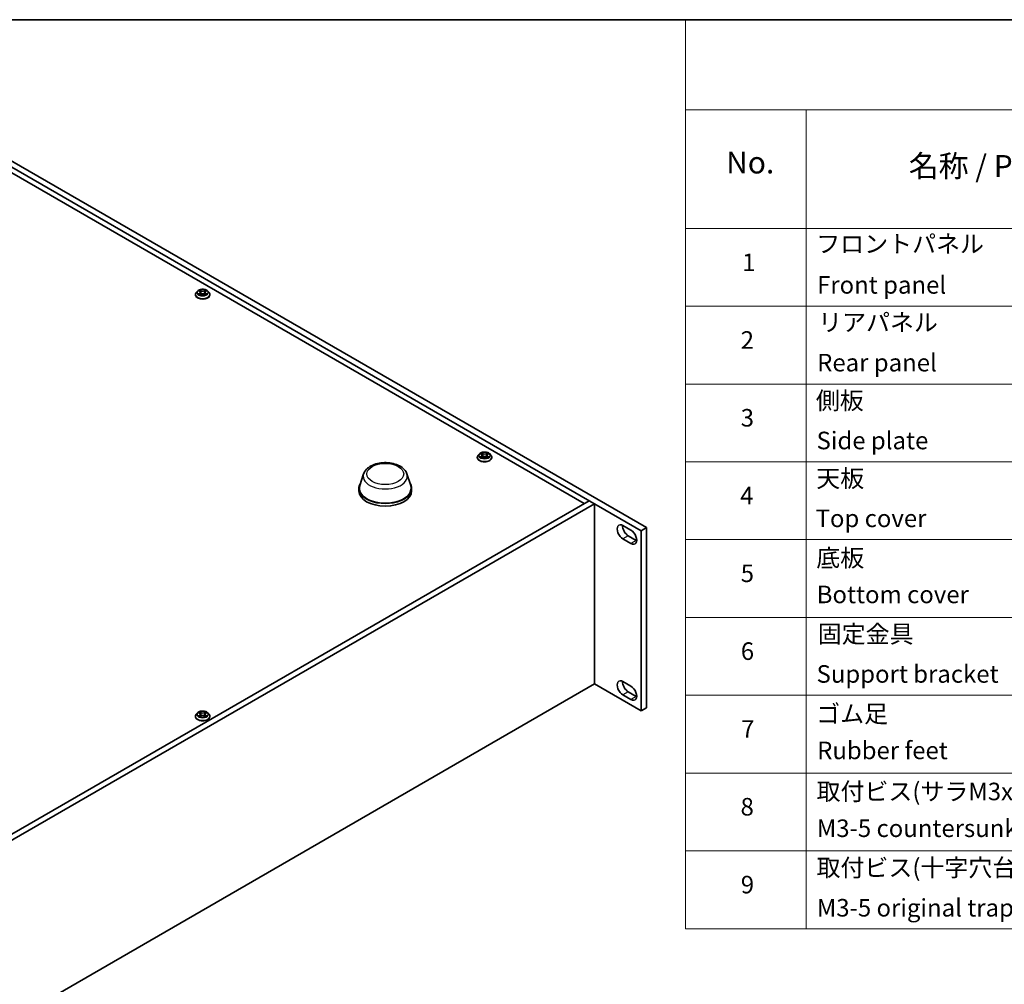
# Model space of a CAD drawing. Units: millimetres. Extents: x 0 to 10030, y 0 to 1826.
# Drawn here: x 393 to 785, y 599 to 984 of the extents above; entities that cross this region are included whole.
import ezdxf

# ---------------------------------------------------------------- set-up
doc = ezdxf.new("R2010")
doc.units = ezdxf.units.MM
for name, color, linetype, lineweight in [('Border (ISO)', 7, 'Continuous', 35), ('Symbol (ISO)', 7, 'Continuous', 18), ('Visible (ISO)', 7, 'Continuous', 35), ('Visible Narrow (ISO)', 7, 'Continuous', 25)]:
    doc.layers.add(name, color=color, linetype=linetype, lineweight=lineweight)
doc.styles.add('Note Text (TK)', font='MS PGothic.ttf')
doc.styles.add('Note Text (TK2)', font='MS PGothic.ttf')

# ---------------------------------------------------------------- blocks, each defined once
blk = doc.blocks.new('図面枠 tk図枠')
at = {"layer": 'Border (ISO)'}
blk.add_line((14.5, 289), (405.5, 289), dxfattribs=at)
blk = doc.blocks.new('テーブル1')
at = {"layer": 'Symbol (ISO)'}
for p, q in [((202.54, 289), (405.5, 289)), ((202.54, 289), (202.54, 278.74)), ((202.54, 278.74), (405.5, 278.74)), ((202.54, 278.74), (202.54, 265.22)), ((216.27, 278.74), (216.27, 265.22)), ((202.54, 265.22), (405.5, 265.22)), ((202.54, 265.22), (202.54, 185.43)), ((216.27, 265.22), (216.27, 185.43)), ((202.54, 256.36), (405.5, 256.36)), ((202.54, 247.49), (405.5, 247.49)), ((202.54, 238.63), (405.5, 238.63)), ((202.54, 229.76), (405.5, 229.76)), ((202.54, 220.89), (405.5, 220.89)), ((202.54, 212.03), (405.5, 212.03)), ((202.54, 203.16), (405.5, 203.16)), ((202.54, 194.3), (405.5, 194.3)), ((202.54, 185.43), (405.5, 185.43))]:
    blk.add_line(p, q, dxfattribs=at)
at = {"layer": 'Symbol (ISO)', "color": 7, "attachment_point": 7}
for s, insert, char_height, style in [('No.', (207.17, 270.7), 2.5, 'Note Text (TK)'), ('名称 / Part name', (227.97, 270.3), 2.5, 'Note Text (TK)'), ('フロントパネル', (217.44, 261.83), 2, 'Note Text (TK2)'), ('1', (209, 259.73), 2, 'Note Text (TK2)'), ('Front panel', (217.53, 257.16), 2, 'Note Text (TK2)'), ('リアパネル', (217.65, 252.89), 2, 'Note Text (TK2)'), ('2', (208.83, 250.88), 2, 'Note Text (TK2)'), ('Rear panel', (217.54, 248.3), 2, 'Note Text (TK2)'), ('側板', (217.39, 243.98), 2, 'Note Text (TK2)'), ('3', (208.83, 242.02), 2, 'Note Text (TK2)'), ('Side plate', (217.47, 239.43), 2, 'Note Text (TK2)'), ('天板', (217.44, 235.11), 2, 'Note Text (TK2)'), ('4', (208.77, 233.15), 2, 'Note Text (TK2)'), ('Top cover', (217.36, 230.56), 2, 'Note Text (TK2)'), ('底板', (217.44, 226.05), 2, 'Note Text (TK2)'), ('5', (208.83, 224.3), 2, 'Note Text (TK2)'), ('Bottom cover', (217.49, 221.89), 2, 'Note Text (TK2)'), ('固定金具', (217.61, 217.38), 2, 'Note Text (TK2)'), ('6', (208.84, 215.43), 2, 'Note Text (TK2)'), ('Support bracket', (217.47, 212.83), 2, 'Note Text (TK2)'), ('ゴム足', (217.43, 208.29), 2, 'Note Text (TK2)'), ('7', (208.88, 206.56), 2, 'Note Text (TK2)'), ('Rubber feet', (217.54, 204.12), 2, 'Note Text (TK2)'), ('取付ビス(サラM3x5)', (217.47, 199.44), 2, 'Note Text (TK2)'), ('8', (208.81, 197.7), 2, 'Note Text (TK2)'), ('M3-5 countersunk ', (217.5, 195.25), 2, 'Note Text (TK2)'), ('取付ビス(十字穴台形ビスM3x5)', (217.47, 190.76), 2, 'Note Text (TK2)'), ('9', (208.84, 188.83), 2, 'Note Text (TK2)'), ('M3-5 original trapezoid head (plus)', (217.5, 186.19), 2, 'Note Text (TK2)')]:
    blk.add_mtext(s, dxfattribs=dict(at, insert=insert, char_height=char_height, style=style))

msp = doc.modelspace()

# ---------------------------------------------------------------- linework, layer by layer
at = {"layer": 'Visible (ISO)'}
for p, q in [((301.324, 977.973), (642.574, 780.952)), ((640.452, 779.727), (299.203, 976.748)), ((319.921, 962.541), (617.79, 790.566)), ((464.434, 875.709), (464.431, 875.712)), ((464.431, 875.712), (464.433, 875.709)), ((462.685, 873.828), (462.685, 873.862)), ((463.534, 875.265), (463.038, 874.712)), ((463.883, 874.062), (463.878, 874.06)), ((463.878, 874.06), (463.883, 874.061)), ((464.02, 875.326), (464.446, 875.071)), ((464.524, 873.81), (464.967, 874.057)), ((464.708, 874.722), (464.79, 873.958)), ((466.203, 874.057), (466.646, 873.81)), ((466.462, 874.722), (466.38, 873.958)), ((466.724, 875.071), (467.15, 875.326)), ((466.736, 873.744), (466.739, 873.741)), ((466.739, 873.741), (466.737, 873.744)), ((467.291, 875.393), (467.286, 875.392)), ((467.287, 875.391), (467.291, 875.393)), ((467.636, 875.265), (468.132, 874.712)), ((468.485, 873.828), (468.485, 873.862)), ((575.115, 808.917), (575.115, 808.95)), ((575.964, 810.354), (575.468, 809.8)), ((576.313, 809.15), (576.308, 809.149)), ((576.308, 809.149), (576.313, 809.15)), ((576.45, 810.414), (576.876, 810.16)), ((576.864, 810.798), (576.861, 810.8)), ((576.861, 810.8), (576.862, 810.797)), ((576.954, 808.898), (577.397, 809.145)), ((577.138, 809.81), (577.22, 809.047)), ((578.633, 809.145), (579.076, 808.898)), ((578.892, 809.81), (578.81, 809.047)), ((579.154, 810.16), (579.58, 810.414)), ((579.166, 808.832), (579.169, 808.83)), ((579.169, 808.83), (579.167, 808.833)), ((579.721, 810.481), (579.716, 810.48)), ((579.717, 810.48), (579.721, 810.481)), ((580.066, 810.354), (580.562, 809.8)), ((580.915, 808.917), (580.915, 808.95)), ((529.774, 802.347), (528.289, 797.71)), ((547.06, 802.347), (548.545, 797.71)), ((527.917, 796.629), (527.917, 795.567)), ((548.917, 796.629), (548.917, 795.567)), ((319.921, 618.592), (619.734, 791.689)), ((621.855, 790.464), (322.042, 617.367)), ((621.855, 790.464), (619.734, 791.689)), ((621.855, 718.612), (621.855, 790.464)), ((633.205, 781.748), (636.387, 779.911)), ((635.326, 777.666), (638.508, 775.828)), ((642.574, 780.952), (640.452, 779.727)), ((640.452, 707.875), (640.452, 779.727)), ((642.574, 780.952), (642.574, 709.1)), ((636.387, 774.604), (633.205, 776.441)), ((322.042, 545.515), (621.855, 718.612)), ((621.855, 718.612), (640.452, 707.875)), ((633.205, 719.531), (636.387, 717.694)), ((635.326, 715.448), (638.508, 713.611)), ((636.387, 712.387), (633.205, 714.224)), ((463.534, 707.067), (463.038, 706.513)), ((464.02, 707.128), (464.446, 706.873)), ((464.434, 707.511), (464.431, 707.513)), ((464.431, 707.513), (464.433, 707.511)), ((466.724, 706.873), (467.15, 707.128)), ((467.291, 707.195), (467.286, 707.194)), ((467.287, 707.193), (467.291, 707.195)), ((467.636, 707.067), (468.132, 706.513)), ((642.574, 709.1), (640.452, 707.875)), ((462.685, 705.63), (462.685, 705.663)), ((463.883, 705.864), (463.878, 705.862)), ((463.878, 705.862), (463.883, 705.863)), ((464.524, 705.611), (464.967, 705.859)), ((464.708, 706.523), (464.79, 705.76)), ((466.203, 705.859), (466.646, 705.611)), ((466.462, 706.523), (466.38, 705.76)), ((466.736, 705.546), (466.739, 705.543)), ((466.739, 705.543), (466.737, 705.546)), ((468.485, 705.63), (468.485, 705.663))]:
    msp.add_line(p, q, dxfattribs=at)
for centre, major_axis, start_param, end_param in [((538.417, 796.629), (10.5, 0), 2.7632569, 6.661521), ((538.417, 796.629), (10.3, 0), 2.9587481, 6.4660299), ((538.417, 795.567), (10.5, 0), 3.1415927, 6.2831853), ((633.205, 779.094), (-1.625, 2.815), 5.4977871, 8.6393798), ((635.326, 780.319), (1.625, -2.815), 3.8527539, 5.4977871), ((636.387, 777.257), (1.625, -2.815), 5.4977871, 8.6393798), ((638.508, 778.482), (1.625, -2.815), 5.4977871, 5.5720241), ((633.205, 716.877), (-1.625, 2.815), 5.4977871, 8.6393798), ((635.326, 718.102), (1.625, -2.815), 3.8527539, 5.4977871), ((636.387, 715.04), (1.625, -2.815), 5.4977871, 8.6393798), ((638.508, 716.265), (1.625, -2.815), 5.4977871, 5.5720241)]:
    msp.add_ellipse(centre, major_axis=major_axis, ratio=0.5773503, start_param=start_param, end_param=end_param, dxfattribs=at)
for points, knots in [([(467.636, 875.265), (467.513, 875.402), (467.357, 875.522), (466.989, 875.729), (466.775, 875.814), (466.315, 875.938), (466.07, 875.977), (465.573, 876.008), (465.321, 875.999), (464.834, 875.934), (464.598, 875.878), (464.165, 875.722), (463.968, 875.622), (463.701, 875.43), (463.611, 875.351), (463.534, 875.265)], [4.4045574, 4.4045574, 4.4045574, 4.4045574, 4.7255704, 4.7255704, 5.059999, 5.059999, 5.3930764, 5.3930764, 5.7243898, 5.7243898, 6.0561258, 6.0561258, 6.3901037, 6.3901037, 6.5910169, 6.5910169, 6.5910169, 6.5910169]), ([(466.616, 875.499), (466.672, 875.577), (466.704, 875.657), (466.738, 875.711), (466.739, 875.711), (466.739, 875.712)], [0, 0, 0, 0, 0.032055974, 0.032055974, 0.032394303, 0.032394303, 0.032394303, 0.032394303]), ([(466.739, 875.712), (466.738, 875.711), (466.738, 875.711), (466.732, 875.706), (466.727, 875.701), (466.722, 875.696)], [-0.0323943032, -0.0323943032, -0.0323943032, -0.0323943032, -0.0320559737, -0.0320559737, -0.0289727583, -0.0289727583, -0.0289727583, -0.0289727583]), ([(463.038, 874.712), (462.993, 874.662), (462.952, 874.61), (462.878, 874.504), (462.845, 874.449), (462.788, 874.337), (462.764, 874.28), (462.725, 874.163), (462.71, 874.103), (462.69, 873.983), (462.685, 873.922), (462.685, 873.862)], [0.30783155, 0.30783155, 0.30783155, 0.30783155, 0.40334487, 0.40334487, 0.4988582, 0.4988582, 0.59437152, 0.59437152, 0.68988484, 0.68988484, 0.78539816, 0.78539816, 0.78539816, 0.78539816]), ([(462.685, 873.828), (462.685, 873.65), (462.732, 873.471), (462.915, 873.13), (463.054, 872.967), (463.412, 872.672), (463.635, 872.541), (464.139, 872.327), (464.42, 872.244), (465.012, 872.135), (465.322, 872.109), (465.94, 872.115), (466.248, 872.147), (466.833, 872.267), (467.109, 872.354), (467.602, 872.578), (467.819, 872.713), (468.168, 873.022), (468.302, 873.194), (468.451, 873.524), (468.485, 873.676), (468.485, 873.828)], [0.7853982, 0.7853982, 0.7853982, 0.7853982, 1.0851087, 1.0851087, 1.3975197, 1.3975197, 1.7220128, 1.7220128, 2.0477407, 2.0477407, 2.3724912, 2.3724912, 2.696846, 2.696846, 3.0216801, 3.0216801, 3.3474775, 3.3474775, 3.6713926, 3.6713926, 3.9269908, 3.9269908, 3.9269908, 3.9269908]), ([(464.118, 875.267), (464.058, 875.335), (463.967, 875.374), (463.88, 875.393), (463.879, 875.393), (463.878, 875.393)], [0.001902216, 0.001902216, 0.001902216, 0.001902216, 0.032055974, 0.032055974, 0.032394303, 0.032394303, 0.032394303, 0.032394303]), ([(463.878, 875.393), (463.879, 875.393), (463.88, 875.392), (463.889, 875.389), (463.897, 875.386), (463.905, 875.382)], [-0.0323943032, -0.0323943032, -0.0323943032, -0.0323943032, -0.0320559737, -0.0320559737, -0.0289727583, -0.0289727583, -0.0289727583, -0.0289727583]), ([(464.213, 874.024), (464.231, 874.009), (464.251, 873.994), (464.293, 873.964), (464.315, 873.949), (464.363, 873.919), (464.388, 873.904), (464.441, 873.876), (464.469, 873.862), (464.515, 873.84), (464.532, 873.832), (464.55, 873.824)], [1.39332395, 1.39332395, 1.39332395, 1.39332395, 1.46346938, 1.46346938, 1.53361482, 1.53361482, 1.60376025, 1.60376025, 1.67390568, 1.67390568, 1.71478324, 1.71478324, 1.71478324, 1.71478324]), ([(464.541, 873.82), (464.493, 873.823), (464.463, 873.791), (464.431, 873.743), (464.431, 873.742), (464.431, 873.741)], [0.002431037, 0.002431037, 0.002431037, 0.002431037, 0.032055974, 0.032055974, 0.032394303, 0.032394303, 0.032394303, 0.032394303]), ([(464.431, 873.741), (464.431, 873.742), (464.432, 873.742), (464.438, 873.748), (464.443, 873.752), (464.448, 873.756)], [-0.0323943032, -0.0323943032, -0.0323943032, -0.0323943032, -0.0320559737, -0.0320559737, -0.0289727583, -0.0289727583, -0.0289727583, -0.0289727583]), ([(464.708, 874.722), (464.705, 874.749), (464.699, 874.776), (464.68, 874.828), (464.667, 874.854), (464.637, 874.903), (464.619, 874.927), (464.577, 874.972), (464.554, 874.994), (464.503, 875.034), (464.475, 875.053), (464.446, 875.071)], [3.98889417, 3.98889417, 3.98889417, 3.98889417, 4.13010248, 4.13010248, 4.27131078, 4.27131078, 4.41251908, 4.41251908, 4.55372738, 4.55372738, 4.69493569, 4.69493569, 4.69493569, 4.69493569]), ([(466.203, 874.057), (466.136, 874.094), (466.06, 874.125), (465.897, 874.172), (465.809, 874.188), (465.631, 874.204), (465.539, 874.204), (465.36, 874.188), (465.273, 874.172), (465.11, 874.125), (465.034, 874.094), (464.967, 874.057)], [4.7298423, 4.7298423, 4.7298423, 4.7298423, 5.0370202, 5.0370202, 5.3441982, 5.3441982, 5.6513761, 5.6513761, 5.9585541, 5.9585541, 6.265732, 6.265732, 6.265732, 6.265732]), ([(466.724, 875.071), (466.694, 875.053), (466.667, 875.034), (466.616, 874.994), (466.592, 874.972), (466.551, 874.927), (466.533, 874.903), (466.502, 874.854), (466.49, 874.828), (466.471, 874.776), (466.465, 874.749), (466.462, 874.722)], [0.01745329, 0.01745329, 0.01745329, 0.01745329, 0.1586616, 0.1586616, 0.2998699, 0.2998699, 0.4410782, 0.4410782, 0.5822865, 0.5822865, 0.72349481, 0.72349481, 0.72349481, 0.72349481]), ([(466.62, 873.824), (466.637, 873.832), (466.655, 873.84), (466.701, 873.862), (466.728, 873.876), (466.782, 873.904), (466.807, 873.919), (466.854, 873.949), (466.877, 873.964), (466.919, 873.994), (466.938, 874.009), (466.957, 874.024)], [2.99760574, 2.99760574, 2.99760574, 2.99760574, 3.0384833, 3.0384833, 3.10862873, 3.10862873, 3.17877417, 3.17877417, 3.2489196, 3.2489196, 3.31906503, 3.31906503, 3.31906503, 3.31906503]), ([(467.041, 874.064), (467.1, 874.075), (467.197, 874.08), (467.289, 874.061), (467.29, 874.06), (467.291, 874.06)], [0, 0, 0, 0, 0.032055974, 0.032055974, 0.032394303, 0.032394303, 0.032394303, 0.032394303]), ([(467.291, 874.06), (467.29, 874.061), (467.289, 874.061), (467.281, 874.064), (467.273, 874.067), (467.264, 874.07)], [-0.0323943032, -0.0323943032, -0.0323943032, -0.0323943032, -0.0320559737, -0.0320559737, -0.0289727583, -0.0289727583, -0.0289727583, -0.0289727583]), ([(468.485, 873.862), (468.485, 873.922), (468.48, 873.983), (468.46, 874.103), (468.445, 874.163), (468.406, 874.28), (468.382, 874.337), (468.324, 874.449), (468.291, 874.504), (468.217, 874.61), (468.176, 874.662), (468.132, 874.712)], [3.92699082, 3.92699082, 3.92699082, 3.92699082, 4.02250414, 4.02250414, 4.11801746, 4.11801746, 4.21353078, 4.21353078, 4.30904411, 4.30904411, 4.40455743, 4.40455743, 4.40455743, 4.40455743]), ([(575.468, 809.8), (575.423, 809.75), (575.382, 809.699), (575.308, 809.592), (575.275, 809.538), (575.218, 809.426), (575.194, 809.368), (575.155, 809.251), (575.14, 809.192), (575.12, 809.071), (575.115, 809.011), (575.115, 808.95)], [0.30783155, 0.30783155, 0.30783155, 0.30783155, 0.40334487, 0.40334487, 0.4988582, 0.4988582, 0.59437152, 0.59437152, 0.68988484, 0.68988484, 0.78539816, 0.78539816, 0.78539816, 0.78539816]), ([(575.115, 808.917), (575.115, 808.738), (575.162, 808.56), (575.345, 808.218), (575.484, 808.055), (575.842, 807.761), (576.065, 807.629), (576.569, 807.415), (576.85, 807.333), (577.442, 807.224), (577.752, 807.198), (578.37, 807.203), (578.678, 807.236), (579.263, 807.355), (579.539, 807.443), (580.032, 807.666), (580.249, 807.802), (580.598, 808.11), (580.732, 808.283), (580.881, 808.612), (580.915, 808.764), (580.915, 808.917)], [0.7853982, 0.7853982, 0.7853982, 0.7853982, 1.0851087, 1.0851087, 1.3975197, 1.3975197, 1.7220128, 1.7220128, 2.0477407, 2.0477407, 2.3724912, 2.3724912, 2.696846, 2.696846, 3.0216801, 3.0216801, 3.3474775, 3.3474775, 3.6713926, 3.6713926, 3.9269908, 3.9269908, 3.9269908, 3.9269908]), ([(580.066, 810.354), (579.943, 810.49), (579.787, 810.611), (579.419, 810.817), (579.205, 810.902), (578.745, 811.027), (578.5, 811.066), (578.003, 811.096), (577.751, 811.087), (577.263, 811.022), (577.028, 810.966), (576.595, 810.81), (576.398, 810.71), (576.131, 810.518), (576.041, 810.439), (575.964, 810.354)], [4.4045574, 4.4045574, 4.4045574, 4.4045574, 4.7255704, 4.7255704, 5.059999, 5.059999, 5.3930764, 5.3930764, 5.7243898, 5.7243898, 6.0561258, 6.0561258, 6.3901037, 6.3901037, 6.5910169, 6.5910169, 6.5910169, 6.5910169]), ([(576.548, 810.356), (576.488, 810.423), (576.397, 810.462), (576.31, 810.481), (576.309, 810.481), (576.308, 810.481)], [0.001902216, 0.001902216, 0.001902216, 0.001902216, 0.032055974, 0.032055974, 0.032394303, 0.032394303, 0.032394303, 0.032394303]), ([(576.308, 810.481), (576.309, 810.481), (576.31, 810.481), (576.319, 810.477), (576.327, 810.474), (576.335, 810.471)], [-0.0323943032, -0.0323943032, -0.0323943032, -0.0323943032, -0.0320559737, -0.0320559737, -0.0289727583, -0.0289727583, -0.0289727583, -0.0289727583]), ([(576.643, 809.112), (576.661, 809.097), (576.681, 809.082), (576.723, 809.052), (576.745, 809.037), (576.793, 809.007), (576.818, 808.993), (576.871, 808.964), (576.899, 808.95), (576.945, 808.928), (576.962, 808.921), (576.98, 808.913)], [1.39332395, 1.39332395, 1.39332395, 1.39332395, 1.46346938, 1.46346938, 1.53361482, 1.53361482, 1.60376025, 1.60376025, 1.67390568, 1.67390568, 1.71478324, 1.71478324, 1.71478324, 1.71478324]), ([(576.971, 808.908), (576.923, 808.911), (576.893, 808.88), (576.861, 808.831), (576.861, 808.83), (576.861, 808.83)], [0.002431037, 0.002431037, 0.002431037, 0.002431037, 0.032055974, 0.032055974, 0.032394303, 0.032394303, 0.032394303, 0.032394303]), ([(576.861, 808.83), (576.861, 808.83), (576.862, 808.831), (576.868, 808.836), (576.873, 808.841), (576.878, 808.845)], [-0.0323943032, -0.0323943032, -0.0323943032, -0.0323943032, -0.0320559737, -0.0320559737, -0.0289727583, -0.0289727583, -0.0289727583, -0.0289727583]), ([(577.138, 809.81), (577.135, 809.837), (577.129, 809.864), (577.11, 809.917), (577.097, 809.942), (577.067, 809.992), (577.049, 810.016), (577.007, 810.061), (576.984, 810.082), (576.933, 810.123), (576.905, 810.142), (576.876, 810.16)], [3.98889417, 3.98889417, 3.98889417, 3.98889417, 4.13010248, 4.13010248, 4.27131078, 4.27131078, 4.41251908, 4.41251908, 4.55372738, 4.55372738, 4.69493569, 4.69493569, 4.69493569, 4.69493569]), ([(578.633, 809.145), (578.566, 809.183), (578.49, 809.213), (578.327, 809.26), (578.239, 809.276), (578.061, 809.292), (577.969, 809.292), (577.79, 809.276), (577.703, 809.26), (577.54, 809.213), (577.464, 809.183), (577.397, 809.145)], [4.7298423, 4.7298423, 4.7298423, 4.7298423, 5.0370202, 5.0370202, 5.3441982, 5.3441982, 5.6513761, 5.6513761, 5.9585541, 5.9585541, 6.265732, 6.265732, 6.265732, 6.265732]), ([(579.154, 810.16), (579.124, 810.142), (579.097, 810.123), (579.046, 810.082), (579.022, 810.061), (578.981, 810.016), (578.963, 809.992), (578.932, 809.942), (578.92, 809.917), (578.901, 809.864), (578.895, 809.837), (578.892, 809.81)], [0.01745329, 0.01745329, 0.01745329, 0.01745329, 0.1586616, 0.1586616, 0.2998699, 0.2998699, 0.4410782, 0.4410782, 0.5822865, 0.5822865, 0.72349481, 0.72349481, 0.72349481, 0.72349481]), ([(579.046, 810.588), (579.102, 810.666), (579.134, 810.745), (579.168, 810.799), (579.169, 810.8), (579.169, 810.8)], [0, 0, 0, 0, 0.032055974, 0.032055974, 0.032394303, 0.032394303, 0.032394303, 0.032394303]), ([(579.049, 808.913), (579.067, 808.921), (579.085, 808.928), (579.131, 808.95), (579.158, 808.964), (579.212, 808.993), (579.237, 809.007), (579.284, 809.037), (579.307, 809.052), (579.349, 809.082), (579.368, 809.097), (579.387, 809.112)], [2.99760574, 2.99760574, 2.99760574, 2.99760574, 3.0384833, 3.0384833, 3.10862873, 3.10862873, 3.17877417, 3.17877417, 3.2489196, 3.2489196, 3.31906503, 3.31906503, 3.31906503, 3.31906503]), ([(579.169, 810.8), (579.168, 810.8), (579.168, 810.799), (579.162, 810.794), (579.157, 810.789), (579.152, 810.784)], [-0.0323943032, -0.0323943032, -0.0323943032, -0.0323943032, -0.0320559737, -0.0320559737, -0.0289727583, -0.0289727583, -0.0289727583, -0.0289727583]), ([(579.471, 809.152), (579.53, 809.163), (579.627, 809.169), (579.719, 809.149), (579.72, 809.149), (579.721, 809.149)], [0, 0, 0, 0, 0.032055974, 0.032055974, 0.032394303, 0.032394303, 0.032394303, 0.032394303]), ([(579.721, 809.149), (579.72, 809.149), (579.719, 809.149), (579.711, 809.153), (579.702, 809.156), (579.694, 809.158)], [-0.0323943032, -0.0323943032, -0.0323943032, -0.0323943032, -0.0320559737, -0.0320559737, -0.0289727583, -0.0289727583, -0.0289727583, -0.0289727583]), ([(580.915, 808.95), (580.915, 809.011), (580.91, 809.071), (580.89, 809.192), (580.875, 809.251), (580.836, 809.368), (580.812, 809.426), (580.754, 809.538), (580.721, 809.592), (580.647, 809.699), (580.606, 809.75), (580.562, 809.8)], [3.92699082, 3.92699082, 3.92699082, 3.92699082, 4.02250414, 4.02250414, 4.11801746, 4.11801746, 4.21353078, 4.21353078, 4.30904411, 4.30904411, 4.40455743, 4.40455743, 4.40455743, 4.40455743]), ([(529.774, 802.347), (529.954, 802.909), (530.251, 803.427), (531.078, 804.433), (531.639, 804.9), (532.987, 805.731), (533.794, 806.077), (535.529, 806.588), (536.458, 806.751), (538.338, 806.886), (539.289, 806.86), (541.137, 806.621), (542.033, 806.409), (543.698, 805.799), (544.466, 805.401), (545.769, 804.425), (546.313, 803.849), (546.844, 802.914), (546.967, 802.636), (547.06, 802.347)], [5.6806317, 5.6806317, 5.6806317, 5.6806317, 5.9405129, 5.9405129, 6.2505609, 6.2505609, 6.5970107, 6.5970107, 6.9447724, 6.9447724, 7.2888303, 7.2888303, 7.6335689, 7.6335689, 7.98242, 7.98242, 8.3229229, 8.3229229, 8.4565352, 8.4565352, 8.4565352, 8.4565352]), ([(467.636, 707.067), (467.513, 707.204), (467.357, 707.324), (466.989, 707.531), (466.775, 707.616), (466.315, 707.74), (466.07, 707.779), (465.573, 707.809), (465.321, 707.8), (464.834, 707.736), (464.598, 707.679), (464.165, 707.523), (463.968, 707.423), (463.701, 707.232), (463.611, 707.152), (463.534, 707.067)], [4.4045574, 4.4045574, 4.4045574, 4.4045574, 4.7255704, 4.7255704, 5.059999, 5.059999, 5.3930764, 5.3930764, 5.7243898, 5.7243898, 6.0561258, 6.0561258, 6.3901037, 6.3901037, 6.5910169, 6.5910169, 6.5910169, 6.5910169]), ([(464.118, 707.069), (464.058, 707.137), (463.967, 707.175), (463.88, 707.194), (463.879, 707.194), (463.878, 707.195)], [0.001902216, 0.001902216, 0.001902216, 0.001902216, 0.032055974, 0.032055974, 0.032394303, 0.032394303, 0.032394303, 0.032394303]), ([(463.878, 707.195), (463.879, 707.194), (463.88, 707.194), (463.889, 707.191), (463.897, 707.187), (463.905, 707.184)], [-0.0323943032, -0.0323943032, -0.0323943032, -0.0323943032, -0.0320559737, -0.0320559737, -0.0289727583, -0.0289727583, -0.0289727583, -0.0289727583]), ([(464.708, 706.523), (464.705, 706.55), (464.699, 706.577), (464.68, 706.63), (464.667, 706.656), (464.637, 706.705), (464.619, 706.729), (464.577, 706.774), (464.554, 706.795), (464.503, 706.836), (464.475, 706.855), (464.446, 706.873)], [3.98889417, 3.98889417, 3.98889417, 3.98889417, 4.13010248, 4.13010248, 4.27131078, 4.27131078, 4.41251908, 4.41251908, 4.55372738, 4.55372738, 4.69493569, 4.69493569, 4.69493569, 4.69493569]), ([(466.724, 706.873), (466.694, 706.855), (466.667, 706.836), (466.616, 706.795), (466.592, 706.774), (466.551, 706.729), (466.533, 706.705), (466.502, 706.656), (466.49, 706.63), (466.471, 706.577), (466.465, 706.55), (466.462, 706.523)], [0.01745329, 0.01745329, 0.01745329, 0.01745329, 0.1586616, 0.1586616, 0.2998699, 0.2998699, 0.4410782, 0.4410782, 0.5822865, 0.5822865, 0.72349481, 0.72349481, 0.72349481, 0.72349481]), ([(466.616, 707.301), (466.672, 707.379), (466.704, 707.459), (466.738, 707.512), (466.739, 707.513), (466.739, 707.513)], [0, 0, 0, 0, 0.032055974, 0.032055974, 0.032394303, 0.032394303, 0.032394303, 0.032394303]), ([(466.739, 707.513), (466.738, 707.513), (466.738, 707.512), (466.732, 707.507), (466.727, 707.502), (466.722, 707.498)], [-0.0323943032, -0.0323943032, -0.0323943032, -0.0323943032, -0.0320559737, -0.0320559737, -0.0289727583, -0.0289727583, -0.0289727583, -0.0289727583]), ([(463.038, 706.513), (462.993, 706.463), (462.952, 706.412), (462.878, 706.306), (462.845, 706.251), (462.788, 706.139), (462.764, 706.081), (462.725, 705.964), (462.71, 705.905), (462.69, 705.785), (462.685, 705.724), (462.685, 705.663)], [0.30783155, 0.30783155, 0.30783155, 0.30783155, 0.40334487, 0.40334487, 0.4988582, 0.4988582, 0.59437152, 0.59437152, 0.68988484, 0.68988484, 0.78539816, 0.78539816, 0.78539816, 0.78539816]), ([(462.685, 705.63), (462.685, 705.451), (462.732, 705.273), (462.915, 704.931), (463.054, 704.769), (463.412, 704.474), (463.635, 704.343), (464.139, 704.129), (464.42, 704.046), (465.012, 703.937), (465.322, 703.911), (465.94, 703.917), (466.248, 703.949), (466.833, 704.068), (467.109, 704.156), (467.602, 704.379), (467.819, 704.515), (468.168, 704.824), (468.302, 704.996), (468.451, 705.325), (468.485, 705.478), (468.485, 705.63)], [0.7853982, 0.7853982, 0.7853982, 0.7853982, 1.0851087, 1.0851087, 1.3975197, 1.3975197, 1.7220128, 1.7220128, 2.0477407, 2.0477407, 2.3724912, 2.3724912, 2.696846, 2.696846, 3.0216801, 3.0216801, 3.3474775, 3.3474775, 3.6713926, 3.6713926, 3.9269908, 3.9269908, 3.9269908, 3.9269908]), ([(464.213, 705.825), (464.231, 705.81), (464.251, 705.795), (464.293, 705.765), (464.315, 705.75), (464.363, 705.721), (464.388, 705.706), (464.441, 705.677), (464.469, 705.663), (464.515, 705.642), (464.532, 705.634), (464.55, 705.626)], [1.39332395, 1.39332395, 1.39332395, 1.39332395, 1.46346938, 1.46346938, 1.53361482, 1.53361482, 1.60376025, 1.60376025, 1.67390568, 1.67390568, 1.71478324, 1.71478324, 1.71478324, 1.71478324]), ([(464.541, 705.621), (464.493, 705.624), (464.463, 705.593), (464.431, 705.544), (464.431, 705.544), (464.431, 705.543)], [0.002431037, 0.002431037, 0.002431037, 0.002431037, 0.032055974, 0.032055974, 0.032394303, 0.032394303, 0.032394303, 0.032394303]), ([(464.431, 705.543), (464.431, 705.544), (464.432, 705.544), (464.438, 705.549), (464.443, 705.554), (464.448, 705.558)], [-0.0323943032, -0.0323943032, -0.0323943032, -0.0323943032, -0.0320559737, -0.0320559737, -0.0289727583, -0.0289727583, -0.0289727583, -0.0289727583]), ([(466.203, 705.859), (466.136, 705.896), (466.06, 705.927), (465.897, 705.973), (465.809, 705.989), (465.631, 706.005), (465.539, 706.005), (465.36, 705.989), (465.273, 705.973), (465.11, 705.927), (465.034, 705.896), (464.967, 705.859)], [4.7298423, 4.7298423, 4.7298423, 4.7298423, 5.0370202, 5.0370202, 5.3441982, 5.3441982, 5.6513761, 5.6513761, 5.9585541, 5.9585541, 6.265732, 6.265732, 6.265732, 6.265732]), ([(466.62, 705.626), (466.637, 705.634), (466.655, 705.642), (466.701, 705.663), (466.728, 705.677), (466.782, 705.706), (466.807, 705.721), (466.854, 705.75), (466.877, 705.765), (466.919, 705.795), (466.938, 705.81), (466.957, 705.825)], [2.99760574, 2.99760574, 2.99760574, 2.99760574, 3.0384833, 3.0384833, 3.10862873, 3.10862873, 3.17877417, 3.17877417, 3.2489196, 3.2489196, 3.31906503, 3.31906503, 3.31906503, 3.31906503]), ([(467.041, 705.865), (467.1, 705.876), (467.197, 705.882), (467.289, 705.862), (467.29, 705.862), (467.291, 705.862)], [0, 0, 0, 0, 0.032055974, 0.032055974, 0.032394303, 0.032394303, 0.032394303, 0.032394303]), ([(467.291, 705.862), (467.29, 705.862), (467.289, 705.863), (467.281, 705.866), (467.273, 705.869), (467.264, 705.872)], [-0.0323943032, -0.0323943032, -0.0323943032, -0.0323943032, -0.0320559737, -0.0320559737, -0.0289727583, -0.0289727583, -0.0289727583, -0.0289727583]), ([(468.485, 705.663), (468.485, 705.724), (468.48, 705.785), (468.46, 705.905), (468.445, 705.964), (468.406, 706.081), (468.382, 706.139), (468.324, 706.251), (468.291, 706.306), (468.217, 706.412), (468.176, 706.463), (468.132, 706.513)], [3.92699082, 3.92699082, 3.92699082, 3.92699082, 4.02250414, 4.02250414, 4.11801746, 4.11801746, 4.21353078, 4.21353078, 4.30904411, 4.30904411, 4.40455743, 4.40455743, 4.40455743, 4.40455743])]:
    msp.add_open_spline(points, degree=3, knots=knots, dxfattribs=at)
for points in [[(466.722, 875.696), (466.672, 875.65), (466.622, 875.593), (466.565, 875.538)], [(463.905, 875.382), (463.944, 875.367), (463.983, 875.348), (464.02, 875.326)], [(464.448, 873.756), (464.473, 873.777), (464.498, 873.795), (464.524, 873.81)], [(467.264, 874.07), (467.189, 874.096), (467.112, 874.112), (467.054, 874.123)], [(467.15, 875.326), (467.15, 875.326), (467.15, 875.326), (467.15, 875.326)], [(576.335, 810.471), (576.374, 810.455), (576.413, 810.436), (576.45, 810.414)], [(576.878, 808.845), (576.903, 808.866), (576.928, 808.884), (576.954, 808.898)], [(579.152, 810.784), (579.102, 810.738), (579.052, 810.681), (578.995, 810.626)], [(579.694, 809.158), (579.619, 809.185), (579.542, 809.201), (579.484, 809.212)], [(579.58, 810.414), (579.58, 810.414), (579.58, 810.415), (579.58, 810.415)], [(463.905, 707.184), (463.944, 707.168), (463.983, 707.149), (464.02, 707.128)], [(466.722, 707.498), (466.672, 707.451), (466.622, 707.394), (466.565, 707.339)], [(467.15, 707.128), (467.15, 707.128), (467.15, 707.128), (467.15, 707.128)], [(464.448, 705.558), (464.473, 705.579), (464.498, 705.597), (464.524, 705.612)], [(467.264, 705.872), (467.189, 705.898), (467.112, 705.914), (467.054, 705.925)]]:
    msp.add_open_spline(points, degree=3, dxfattribs=at)
at = {"layer": 'Visible Narrow (ISO)'}
for p, q in [((464.991, 875.399), (464.431, 875.712)), ((466.739, 875.712), (466.178, 875.399)), ((463.878, 875.393), (464.42, 875.069)), ((464.42, 874.384), (463.878, 874.06)), ((464.115, 874.123), (464.456, 874.327)), ((464.296, 873.962), (464.26, 874.019)), ((464.431, 873.741), (464.991, 874.054)), ((464.456, 874.327), (464.491, 873.851)), ((464.494, 873.81), (464.494, 873.81)), ((464.495, 873.792), (464.495, 873.792)), ((464.604, 875.538), (464.957, 875.341)), ((464.906, 874.633), (464.727, 875.279)), ((464.957, 875.341), (464.906, 874.633)), ((466.178, 874.054), (466.739, 873.741)), ((466.213, 875.341), (466.565, 875.538)), ((466.213, 875.341), (466.263, 874.633)), ((466.442, 875.279), (466.263, 874.633)), ((466.674, 873.792), (466.674, 873.792)), ((466.676, 873.81), (466.676, 873.81)), ((466.714, 874.327), (466.679, 873.851)), ((466.714, 874.327), (467.054, 874.123)), ((466.75, 875.069), (467.291, 875.393)), ((467.291, 874.06), (466.75, 874.384)), ((466.909, 874.019), (466.874, 873.962)), ((576.308, 810.481), (576.85, 810.158)), ((576.85, 809.473), (576.308, 809.149)), ((576.545, 809.212), (576.886, 809.415)), ((576.726, 809.05), (576.69, 809.108)), ((577.421, 810.488), (576.861, 810.8)), ((576.861, 808.83), (577.421, 809.143)), ((576.886, 809.415), (576.921, 808.94)), ((576.924, 808.898), (576.924, 808.898)), ((576.925, 808.881), (576.925, 808.881)), ((577.034, 810.626), (577.387, 810.43)), ((577.336, 809.722), (577.157, 810.368)), ((577.387, 810.43), (577.336, 809.722)), ((579.169, 810.8), (578.608, 810.488)), ((578.608, 809.143), (579.169, 808.83)), ((578.643, 810.43), (578.995, 810.626)), ((578.643, 810.43), (578.693, 809.722)), ((578.872, 810.368), (578.693, 809.722)), ((579.104, 808.881), (579.104, 808.881)), ((579.106, 808.898), (579.106, 808.898)), ((579.144, 809.415), (579.109, 808.94)), ((579.144, 809.415), (579.484, 809.212)), ((579.18, 810.158), (579.721, 810.481)), ((579.721, 809.149), (579.18, 809.473)), ((579.339, 809.108), (579.304, 809.05)), ((635.326, 777.666), (633.205, 776.441)), ((638.508, 775.828), (636.387, 774.604)), ((635.326, 715.448), (633.205, 714.224)), ((638.508, 713.611), (636.387, 712.387)), ((463.878, 707.195), (464.42, 706.871)), ((464.991, 707.201), (464.431, 707.513)), ((464.604, 707.339), (464.957, 707.143)), ((464.906, 706.435), (464.727, 707.081)), ((464.957, 707.143), (464.906, 706.435)), ((466.739, 707.513), (466.178, 707.201)), ((466.213, 707.143), (466.565, 707.339)), ((466.213, 707.143), (466.263, 706.435)), ((466.442, 707.081), (466.263, 706.435)), ((466.75, 706.871), (467.291, 707.195)), ((464.42, 706.186), (463.878, 705.862)), ((464.115, 705.925), (464.456, 706.128)), ((464.296, 705.763), (464.26, 705.821)), ((464.431, 705.543), (464.991, 705.856)), ((464.456, 706.128), (464.491, 705.653)), ((464.494, 705.612), (464.494, 705.611)), ((464.495, 705.594), (464.495, 705.594)), ((466.178, 705.856), (466.739, 705.543)), ((466.674, 705.594), (466.674, 705.594)), ((466.676, 705.612), (466.676, 705.611)), ((466.714, 706.128), (466.679, 705.653)), ((466.714, 706.128), (467.054, 705.925)), ((467.291, 705.862), (466.75, 706.186)), ((466.909, 705.821), (466.874, 705.763))]:
    msp.add_line(p, q, dxfattribs=at)
for centre, major_axis in [((465.585, 874.727), (-2.141, 0)), ((578.015, 809.815), (-2.141, 0)), ((538.417, 802.344), (7.337, 0)), ((465.585, 706.528), (-2.141, 0))]:
    msp.add_ellipse(centre, major_axis=major_axis, ratio=0.5773503, dxfattribs=at)
for centre, major_axis, ratio, start_param, end_param in [((465.585, 874.727), (-2.06, 0), 0.5773503, 5.3071026, 5.6884717), ((465.585, 874.727), (-2.06, 0), 0.5773503, 3.7363063, 4.1176753), ((465.585, 873.951), (-2.868, 0), 0.5773503, 5.8056187, 9.9023446), ((465.585, 873.862), (-2.9, 0), 0.5773503, 0, 3.1415927), ((465.585, 873.828), (2.9, 0), 0.5773503, 3.1415927, 6.2831853), ((465.585, 874.652), (-2.309, 0), 0.5773503, 5.8056187, 9.9023446), ((465.585, 874.727), (2.06, 0), 0.5773503, 3.7363063, 4.1176753), ((464.151, 874.107), (-0.0096, -0.0491), 0.7797536, 4.5269049, 5.922087), ((463.998, 873.734), (0.158, 0.376), 0.7122196, 5.8136023, 6.4288582), ((464.296, 874.003), (-0.0425, -0.0264), 0.7297361, 5.1634453, 5.7754826), ((465.585, 874.5), (1.612, 0), 0.5773503, 2.1762943, 2.4206222), ((464.42, 875.028), (0.0257, 0.0429), 0.5873385, 0, 0.7942785), ((463.806, 874.727), (0.854, 0), 0.5773503, 5.5152404, 7.0511302), ((464.42, 874.343), (0.0257, -0.0429), 0.5873385, 0.8637843, 2.3473142), ((463.806, 874.689), (0.904, 0), 0.5773503, 5.5152404, 6.3450887), ((464.57, 875.521), (-0.0408, -0.0289), 0.1849737, 1.043317, 2.4384992), ((464.438, 875.313), (-0.212, 0.423), 0.5476269, 4.3686132, 4.9838691), ((464.693, 875.262), (-0.0482, -0.0134), 0.2229178, 3.8515805, 5.2070037), ((464.872, 874.616), (-0.0482, -0.0134), 0.2228845, 3.8515738, 5.2026198), ((464.991, 875.358), (-0.0243, -0.0437), 0.5671862, 3.9184152, 5.401945), ((465.585, 875.717), (0.904, 0), 0.5773503, 3.9444441, 5.4803339), ((464.991, 874.013), (-0.0243, 0.0437), 0.5671862, 5.5063628, 6.2831853), ((465.585, 875.754), (-0.854, 0), 0.5773503, 0.8028515, 2.3387412), ((465.585, 873.699), (0.854, 0), 0.5773503, 0.8028515, 2.3387412), ((466.178, 875.358), (0.0243, -0.0437), 0.5671862, 0.8812403, 2.3647701), ((466.178, 874.013), (0.0243, 0.0437), 0.5671862, 0, 0.7768225), ((466.298, 874.616), (-0.0482, 0.0134), 0.2228845, 4.2221582, 5.5732041), ((467.364, 874.727), (-0.854, 0), 0.5773503, 5.5152404, 7.0511302), ((466.732, 875.313), (0.212, 0.423), 0.5476269, 1.2993162, 1.9145721), ((466.477, 875.262), (-0.0482, 0.0134), 0.2229178, 4.2177743, 5.5731974), ((467.364, 874.689), (-0.904, 0), 0.5773503, 6.221282, 7.0511302), ((465.585, 874.5), (1.612, 0), 0.5773503, 0.7209705, 0.9652983), ((466.6, 875.521), (-0.0408, 0.0289), 0.1849737, 0.7030935, 2.0982756), ((466.75, 874.343), (-0.0257, -0.0429), 0.5873385, 3.9358711, 5.419401), ((466.75, 875.028), (-0.0257, 0.0429), 0.5873385, 5.4889069, 6.2831853), ((465.585, 874.727), (2.06, 0), 0.5773503, 5.3071026, 5.6884717), ((467.171, 873.734), (-0.158, 0.376), 0.7122196, 6.1375124, 6.7527683), ((466.874, 874.003), (-0.0425, 0.0264), 0.7297361, 3.6492954, 4.2613326), ((467.018, 874.107), (0.0096, -0.0491), 0.7797536, 0.3610983, 1.7562804), ((578.015, 809.039), (-2.868, 0), 0.5773503, 5.8056187, 9.9023446), ((578.015, 808.95), (-2.9, 0), 0.5773503, 0, 3.1415927), ((578.015, 808.917), (2.9, 0), 0.5773503, 3.1415927, 6.2831853), ((578.015, 809.741), (-2.309, 0), 0.5773503, 5.8056187, 9.9023446), ((578.015, 809.815), (-2.06, 0), 0.5773503, 5.3071026, 5.6884717), ((578.015, 809.815), (2.06, 0), 0.5773503, 3.7363063, 4.1176753), ((576.581, 809.195), (-0.0096, -0.0491), 0.7797536, 4.5269049, 5.922087), ((576.428, 808.823), (0.158, 0.376), 0.7122196, 5.8136023, 6.4288582), ((576.726, 809.091), (-0.0425, -0.0264), 0.7297361, 5.1634453, 5.7754826), ((578.015, 809.588), (1.612, 0), 0.5773503, 2.1762943, 2.4206222), ((576.85, 810.117), (0.0257, 0.0429), 0.5873385, 0, 0.7942785), ((576.236, 809.815), (0.854, 0), 0.5773503, 5.5152404, 7.0511302), ((576.85, 809.432), (0.0257, -0.0429), 0.5873385, 0.8637843, 2.3473142), ((576.236, 809.778), (0.904, 0), 0.5773503, 5.5152404, 6.3450887), ((577, 810.609), (-0.0408, -0.0289), 0.1849737, 1.043317, 2.4384992), ((576.868, 810.401), (-0.212, 0.423), 0.5476269, 4.3686132, 4.9838691), ((577.123, 810.351), (-0.0482, -0.0134), 0.2229178, 3.8515805, 5.2070037), ((577.302, 809.704), (-0.0482, -0.0134), 0.2228845, 3.8515738, 5.2026198), ((577.421, 810.447), (-0.0243, -0.0437), 0.5671862, 3.9184152, 5.401945), ((578.015, 810.805), (0.904, 0), 0.5773503, 3.9444441, 5.4803339), ((577.421, 809.102), (-0.0243, 0.0437), 0.5671862, 5.5063628, 6.2831853), ((578.015, 810.842), (-0.854, 0), 0.5773503, 0.8028515, 2.3387412), ((578.015, 808.788), (0.854, 0), 0.5773503, 0.8028515, 2.3387412), ((578.608, 810.447), (0.0243, -0.0437), 0.5671862, 0.8812403, 2.3647701), ((578.608, 809.102), (0.0243, 0.0437), 0.5671862, 0, 0.7768225), ((578.728, 809.704), (-0.0482, 0.0134), 0.2228845, 4.2221582, 5.5732041), ((579.794, 809.815), (-0.854, 0), 0.5773503, 5.5152404, 7.0511302), ((579.162, 810.401), (0.212, 0.423), 0.5476269, 1.2993162, 1.9145721), ((578.907, 810.351), (-0.0482, 0.0134), 0.2229178, 4.2177743, 5.5731974), ((579.794, 809.778), (-0.904, 0), 0.5773503, 6.221282, 7.0511302), ((578.015, 809.588), (1.612, 0), 0.5773503, 0.7209705, 0.9652983), ((579.03, 810.609), (-0.0408, 0.0289), 0.1849737, 0.7030935, 2.0982756), ((579.18, 809.432), (-0.0257, -0.0429), 0.5873385, 3.9358711, 5.419401), ((579.18, 810.117), (-0.0257, 0.0429), 0.5873385, 5.4889069, 6.2831853), ((578.015, 809.815), (-2.06, 0), 0.5773503, 3.7363063, 4.1176753), ((578.015, 809.815), (2.06, 0), 0.5773503, 5.3071026, 5.6884717), ((579.601, 808.823), (-0.158, 0.376), 0.7122196, 6.1375124, 6.7527683), ((579.304, 809.091), (-0.0425, 0.0264), 0.7297361, 3.6492954, 4.2613326), ((579.448, 809.195), (0.0096, -0.0491), 0.7797536, 0.3610983, 1.7562804), ((538.417, 801.424), (-8.79, 0), 0.5773503, 6.1003407, 9.6076225), ((465.585, 706.454), (-2.309, 0), 0.5773503, 5.8056187, 9.9023446), ((465.585, 706.528), (-2.06, 0), 0.5773503, 5.3071026, 5.6884717), ((465.585, 706.301), (1.612, 0), 0.5773503, 2.1762943, 2.4206222), ((464.42, 706.83), (0.0257, 0.0429), 0.5873385, 0, 0.7942785), ((463.806, 706.528), (0.854, 0), 0.5773503, 5.5152404, 7.0511302), ((464.57, 707.322), (-0.0408, -0.0289), 0.1849737, 1.043317, 2.4384992), ((464.438, 707.114), (-0.212, 0.423), 0.5476269, 4.3686132, 4.9838691), ((464.693, 707.064), (-0.0482, -0.0134), 0.2229178, 3.8515805, 5.2070037), ((464.991, 707.16), (-0.0243, -0.0437), 0.5671862, 3.9184152, 5.401945), ((465.585, 707.518), (0.904, 0), 0.5773503, 3.9444441, 5.4803339), ((465.585, 707.556), (-0.854, 0), 0.5773503, 0.8028515, 2.3387412), ((466.178, 707.16), (0.0243, -0.0437), 0.5671862, 0.8812403, 2.3647701), ((467.364, 706.528), (-0.854, 0), 0.5773503, 5.5152404, 7.0511302), ((466.732, 707.114), (0.212, 0.423), 0.5476269, 1.2993162, 1.9145721), ((466.477, 707.064), (-0.0482, 0.0134), 0.2229178, 4.2177743, 5.5731974), ((465.585, 706.301), (1.612, 0), 0.5773503, 0.7209705, 0.9652983), ((466.6, 707.322), (-0.0408, 0.0289), 0.1849737, 0.7030935, 2.0982756), ((466.75, 706.83), (-0.0257, 0.0429), 0.5873385, 5.4889069, 6.2831853), ((465.585, 706.528), (-2.06, 0), 0.5773503, 3.7363063, 4.1176753), ((465.585, 705.752), (-2.868, 0), 0.5773503, 5.8056187, 9.9023446), ((465.585, 705.663), (-2.9, 0), 0.5773503, 0, 3.1415927), ((465.585, 705.63), (2.9, 0), 0.5773503, 3.1415927, 6.2831853), ((465.585, 706.528), (2.06, 0), 0.5773503, 3.7363063, 4.1176753), ((464.151, 705.908), (-0.0096, -0.0491), 0.7797536, 4.5269049, 5.922087), ((463.998, 705.536), (0.158, 0.376), 0.7122196, 5.8136023, 6.4288582), ((464.296, 705.805), (-0.0425, -0.0264), 0.7297361, 5.1634453, 5.7754826), ((464.42, 706.145), (0.0257, -0.0429), 0.5873385, 0.8637843, 2.3473142), ((463.806, 706.491), (0.904, 0), 0.5773503, 5.5152404, 6.3450887), ((464.872, 706.418), (-0.0482, -0.0134), 0.2228845, 3.8515738, 5.2026198), ((464.991, 705.815), (-0.0243, 0.0437), 0.5671862, 5.5063628, 6.2831853), ((465.585, 705.501), (0.854, 0), 0.5773503, 0.8028515, 2.3387412), ((466.178, 705.815), (0.0243, 0.0437), 0.5671862, 0, 0.7768225), ((466.298, 706.418), (-0.0482, 0.0134), 0.2228845, 4.2221582, 5.5732041), ((467.364, 706.491), (-0.904, 0), 0.5773503, 6.221282, 7.0511302), ((466.75, 706.145), (-0.0257, -0.0429), 0.5873385, 3.9358711, 5.419401), ((465.585, 706.528), (2.06, 0), 0.5773503, 5.3071026, 5.6884717), ((467.171, 705.536), (-0.158, 0.376), 0.7122196, 6.1375124, 6.7527683), ((466.874, 705.805), (-0.0425, 0.0264), 0.7297361, 3.6492954, 4.2613326), ((467.018, 705.908), (0.0096, -0.0491), 0.7797536, 0.3610983, 1.7562804)]:
    msp.add_ellipse(centre, major_axis=major_axis, ratio=ratio, start_param=start_param, end_param=end_param, dxfattribs=at)
for points in [[(464.433, 875.709), (464.466, 875.656), (464.498, 875.576), (464.554, 875.499)], [(464.604, 875.538), (464.542, 875.598), (464.488, 875.661), (464.434, 875.709)], [(464.115, 874.123), (464.052, 874.111), (463.966, 874.093), (463.883, 874.062)], [(463.883, 874.061), (463.974, 874.08), (464.07, 874.075), (464.129, 874.064)], [(464.129, 874.064), (464.16, 874.058), (464.188, 874.044), (464.213, 874.024)], [(464.554, 875.499), (464.605, 875.429), (464.644, 875.348), (464.667, 875.265)], [(464.667, 875.265), (464.727, 875.05), (464.787, 874.834), (464.847, 874.619)], [(464.847, 874.619), (464.897, 874.437), (464.956, 874.259), (465.026, 874.087)], [(465.073, 874.108), (465.008, 874.278), (464.954, 874.454), (464.906, 874.633)], [(466.263, 874.633), (466.216, 874.454), (466.161, 874.278), (466.096, 874.108)], [(466.144, 874.087), (466.214, 874.259), (466.273, 874.437), (466.323, 874.619)], [(466.323, 874.619), (466.383, 874.834), (466.443, 875.05), (466.502, 875.265)], [(466.502, 875.265), (466.525, 875.348), (466.565, 875.429), (466.616, 875.499)], [(466.737, 873.744), (466.706, 873.792), (466.677, 873.823), (466.628, 873.82)], [(466.646, 873.81), (466.677, 873.792), (466.707, 873.77), (466.736, 873.744)], [(466.957, 874.024), (466.981, 874.044), (467.01, 874.058), (467.041, 874.064)], [(467.286, 875.392), (467.201, 875.373), (467.111, 875.334), (467.052, 875.267)], [(467.15, 875.326), (467.194, 875.352), (467.241, 875.374), (467.287, 875.391)], [(576.545, 809.212), (576.482, 809.2), (576.396, 809.181), (576.313, 809.15)], [(576.313, 809.15), (576.404, 809.169), (576.5, 809.163), (576.559, 809.152)], [(576.559, 809.152), (576.59, 809.146), (576.618, 809.133), (576.643, 809.112)], [(576.862, 810.797), (576.896, 810.744), (576.928, 810.665), (576.984, 810.588)], [(577.034, 810.626), (576.972, 810.687), (576.918, 810.749), (576.864, 810.798)], [(576.984, 810.588), (577.034, 810.518), (577.074, 810.436), (577.097, 810.354)], [(577.097, 810.354), (577.157, 810.138), (577.217, 809.923), (577.277, 809.708)], [(577.277, 809.708), (577.327, 809.526), (577.385, 809.348), (577.456, 809.175)], [(577.503, 809.196), (577.438, 809.367), (577.384, 809.543), (577.336, 809.722)], [(578.693, 809.722), (578.646, 809.543), (578.591, 809.367), (578.526, 809.196)], [(578.574, 809.175), (578.644, 809.348), (578.703, 809.526), (578.753, 809.708)], [(578.753, 809.708), (578.813, 809.923), (578.873, 810.138), (578.932, 810.354)], [(578.932, 810.354), (578.955, 810.436), (578.995, 810.518), (579.046, 810.588)], [(579.167, 808.833), (579.136, 808.881), (579.106, 808.911), (579.058, 808.908)], [(579.076, 808.898), (579.107, 808.881), (579.137, 808.858), (579.166, 808.832)], [(579.387, 809.112), (579.411, 809.133), (579.44, 809.146), (579.471, 809.152)], [(579.716, 810.48), (579.631, 810.461), (579.541, 810.423), (579.482, 810.356)], [(579.58, 810.415), (579.624, 810.441), (579.671, 810.462), (579.717, 810.48)], [(464.433, 707.511), (464.466, 707.457), (464.498, 707.378), (464.554, 707.301)], [(464.604, 707.339), (464.542, 707.4), (464.488, 707.463), (464.434, 707.511)], [(464.554, 707.301), (464.605, 707.231), (464.644, 707.149), (464.667, 707.067)], [(464.667, 707.067), (464.727, 706.851), (464.787, 706.636), (464.847, 706.421)], [(466.323, 706.421), (466.383, 706.636), (466.443, 706.851), (466.502, 707.067)], [(466.502, 707.067), (466.525, 707.149), (466.565, 707.231), (466.616, 707.301)], [(467.286, 707.194), (467.201, 707.175), (467.111, 707.136), (467.052, 707.069)], [(467.15, 707.128), (467.194, 707.154), (467.241, 707.175), (467.287, 707.193)], [(464.115, 705.925), (464.052, 705.913), (463.966, 705.894), (463.883, 705.864)], [(463.883, 705.863), (463.974, 705.882), (464.07, 705.876), (464.129, 705.865)], [(464.129, 705.865), (464.16, 705.859), (464.188, 705.846), (464.213, 705.825)], [(464.847, 706.421), (464.897, 706.239), (464.956, 706.061), (465.026, 705.889)], [(465.073, 705.909), (465.008, 706.08), (464.954, 706.256), (464.906, 706.435)], [(466.263, 706.435), (466.216, 706.256), (466.161, 706.08), (466.096, 705.909)], [(466.144, 705.889), (466.214, 706.061), (466.273, 706.239), (466.323, 706.421)], [(466.737, 705.546), (466.706, 705.594), (466.677, 705.624), (466.628, 705.621)], [(466.646, 705.612), (466.677, 705.594), (466.707, 705.572), (466.736, 705.546)], [(466.957, 705.825), (466.981, 705.846), (467.01, 705.859), (467.041, 705.865)]]:
    msp.add_open_spline(points, degree=3, dxfattribs=at)

# ---------------------------------------------------------------- block references
at = {"xscale": 3.5, "yscale": 3.5, "zscale": 3.5}
for name in ['図面枠 tk図枠', 'テーブル1']:
    msp.add_blockref(name, (-50.75, -28), dxfattribs=at)

doc.saveas('drawing.dxf')
